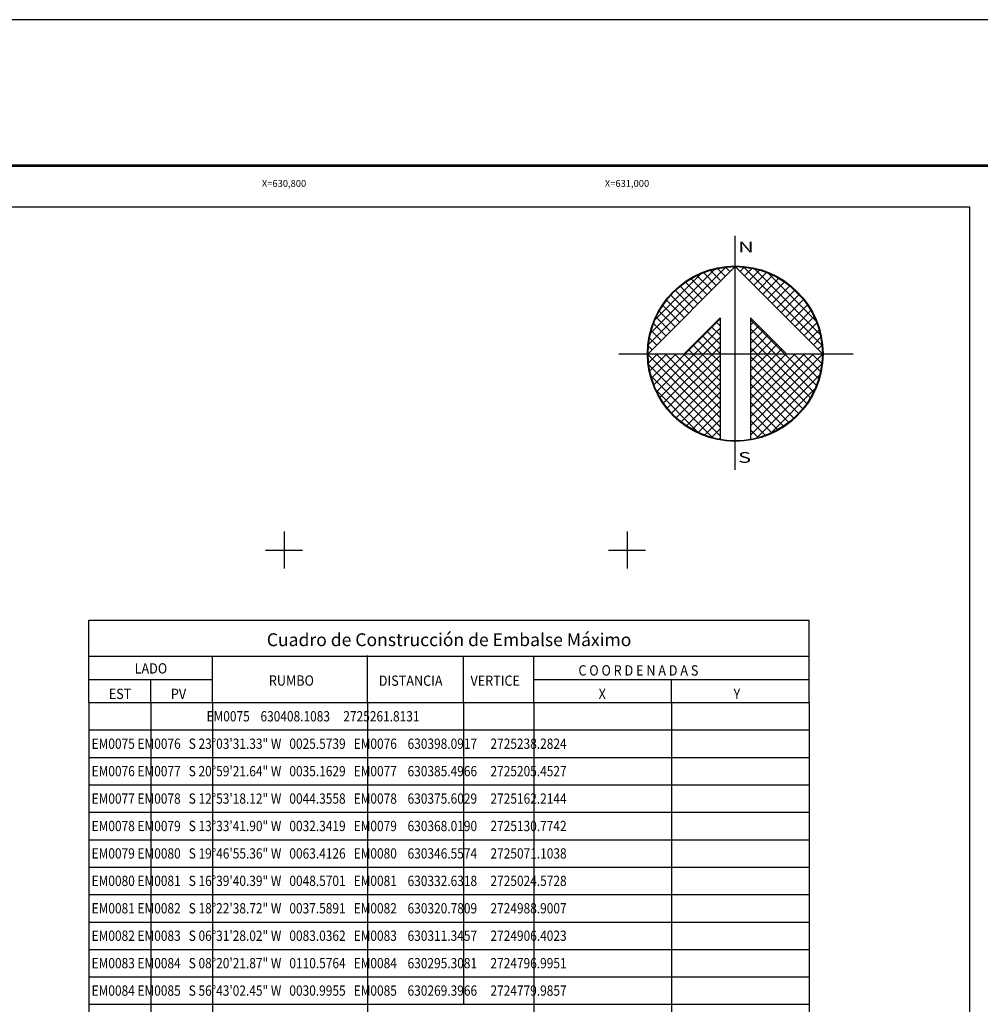
# Model space of a CAD drawing. Units: millimetres. Extents: x 629281 to 631681, y 2723609 to 2725409.
# Drawn here: x 630646 to 631206, y 2724835 to 2725409 of the extents above; entities that cross this region are included whole.
import ezdxf
from ezdxf.enums import TextEntityAlignment as Align

# ---------------------------------------------------------------- set-up
doc = ezdxf.new("R2010")
doc.units = ezdxf.units.MM
doc.header["$MEASUREMENT"] = 0
doc.layers.get('0').update_dxf_attribs({"linetype": 'CONTINUOUS'})
doc.layers.get('DefPoints').update_dxf_attribs({"linetype": 'CONTINUOUS'})
for name, color, linetype in [('Carta1', 7, 'CONTINUOUS'), ('Carta3', 7, 'CONTINUOUS'), ('CVL_CUADCON', 7, 'CONTINUOUS'), ('CVL_RET', 8, 'CONTINUOUS'), ('CVL_RET_TX', 7, 'CONTINUOUS'), ('MARGEN', 7, 'CONTINUOUS'), ('NOR', 8, 'CONTINUOUS'), ('PUNTOS', 170, 'CONTINUOUS')]:
    doc.layers.add(name, color=color, linetype=linetype)
doc.styles.add('ROMAND', font='romand', dxfattribs={"height": 80})
doc.styles.add('Romans', font='ROMANS.shx', dxfattribs={"width": 0.85, "height": 6})

# ---------------------------------------------------------------- blocks, each defined once
blk = doc.blocks.new('*X5')
at = {"color": 0}
for p, q in [((631618.138, 2545735.196), (631622.474, 2545739.532)), ((631618.246, 2545735.818), (631621.852, 2545739.424)), ((631622.189, 2545738.753), (631621.589, 2545739.353)), ((631622.446, 2545739.01), (631621.999, 2545739.457)), ((631622.703, 2545739.267), (631622.442, 2545739.528)), ((631622.96, 2545739.524), (631622.925, 2545739.559)), ((631623.006, 2545739.55), (631623.016, 2545739.56)), ((631623.263, 2545739.293), (631623.504, 2545739.533)), ((631627.86, 2545735.138), (631623.46, 2545739.538)), ((631623.52, 2545739.036), (631623.95, 2545739.466)), ((631623.777, 2545738.779), (631624.363, 2545739.365)), ((631627.762, 2545735.75), (631624.072, 2545739.44)), ((631618.5, 2545736.586), (631621.084, 2545739.17)), ((631621.418, 2545737.982), (631620.516, 2545738.883)), ((631621.675, 2545738.239), (631620.85, 2545739.063)), ((631621.932, 2545738.496), (631621.207, 2545739.22)), ((631624.034, 2545738.522), (631624.748, 2545739.235)), ((631624.291, 2545738.265), (631625.107, 2545739.08)), ((631624.548, 2545738.008), (631625.444, 2545738.903)), ((631627.529, 2545736.497), (631624.819, 2545739.207)), ((631620.904, 2545737.467), (631619.91, 2545738.461)), ((631621.161, 2545737.724), (631620.203, 2545738.683)), ((631624.806, 2545737.751), (631625.759, 2545738.704)), ((631625.063, 2545737.493), (631626.054, 2545738.485)), ((631625.32, 2545737.236), (631626.329, 2545738.246)), ((631626.8, 2545737.741), (631626.063, 2545738.477)), ((631620.39, 2545736.953), (631619.382, 2545737.961)), ((631620.647, 2545737.21), (631619.636, 2545738.221)), ((631625.577, 2545736.979), (631626.586, 2545737.989)), ((631625.834, 2545736.722), (631626.823, 2545737.712)), ((631619.876, 2545736.439), (631618.931, 2545737.384)), ((631620.133, 2545736.696), (631619.146, 2545737.682)), ((631626.091, 2545736.465), (631627.041, 2545737.415)), ((631619.361, 2545735.925), (631618.562, 2545736.725)), ((631619.618, 2545736.182), (631618.735, 2545737.065)), ((631620.187, 2545734.674), (631622.14, 2545736.627)), ((631626.348, 2545736.208), (631627.238, 2545737.098)), ((631626.605, 2545735.951), (631627.414, 2545736.76)), ((631619.104, 2545735.668), (631618.411, 2545736.361)), ((631620.701, 2545734.674), (631622.14, 2545736.113)), ((631622.14, 2545735.717), (631621.652, 2545736.205)), ((631622.14, 2545736.232), (631621.91, 2545736.462)), ((631625.754, 2545734.674), (631623.853, 2545736.575)), ((631623.853, 2545736.284), (631624.057, 2545736.488)), ((631623.853, 2545735.77), (631624.314, 2545736.231)), ((631625.239, 2545734.674), (631623.853, 2545736.061)), ((631626.862, 2545735.694), (631627.567, 2545736.399)), ((631618.59, 2545735.154), (631618.19, 2545735.554)), ((631618.847, 2545735.411), (631618.286, 2545735.972)), ((631622.14, 2545734.689), (631621.138, 2545735.69)), ((631621.215, 2545734.674), (631622.14, 2545735.599)), ((631622.14, 2545735.203), (631621.395, 2545735.947)), ((631623.853, 2545735.256), (631624.571, 2545735.974)), ((631623.853, 2545734.741), (631624.828, 2545735.717)), ((631624.725, 2545734.674), (631623.853, 2545735.547)), ((631627.119, 2545735.437), (631627.695, 2545736.013)), ((631627.376, 2545735.18), (631627.794, 2545735.598)), ((631618.333, 2545734.897), (631618.129, 2545735.101)), ((631621.127, 2545734.674), (631620.624, 2545735.176)), ((631621.641, 2545734.674), (631620.881, 2545735.433)), ((631621.729, 2545734.674), (631622.14, 2545735.085)), ((631624.211, 2545734.674), (631623.853, 2545735.032)), ((631624.3, 2545734.674), (631625.085, 2545735.459)), ((631624.814, 2545734.674), (631625.342, 2545735.202)), ((631625.328, 2545734.674), (631625.599, 2545734.945)), ((631627.633, 2545734.923), (631627.859, 2545735.149)), ((631618.11, 2545734.654), (631618.13, 2545734.674)), ((631622.14, 2545730.576), (631618.111, 2545734.605)), ((631618.137, 2545734.166), (631618.644, 2545734.674)), ((631618.204, 2545733.72), (631619.158, 2545734.674)), ((631618.306, 2545733.307), (631619.673, 2545734.674)), ((631618.435, 2545732.922), (631620.187, 2545734.674)), ((631622.14, 2545731.09), (631618.556, 2545734.674)), ((631618.59, 2545732.563), (631620.701, 2545734.674)), ((631618.768, 2545732.227), (631621.215, 2545734.674)), ((631618.966, 2545731.911), (631621.729, 2545734.674)), ((631622.14, 2545731.605), (631619.07, 2545734.674)), ((631619.185, 2545731.616), (631622.14, 2545734.57)), ((631622.14, 2545732.119), (631619.584, 2545734.674)), ((631622.14, 2545732.633), (631620.098, 2545734.674)), ((631620.612, 2545734.674), (631620.367, 2545734.919)), ((631622.14, 2545733.147), (631620.612, 2545734.674)), ((631622.14, 2545733.661), (631621.127, 2545734.674)), ((631622.14, 2545734.175), (631621.641, 2545734.674)), ((631623.853, 2545731.143), (631627.384, 2545734.674)), ((631623.853, 2545731.657), (631626.87, 2545734.674)), ((631623.853, 2545732.171), (631626.356, 2545734.674)), ((631623.853, 2545732.685), (631625.842, 2545734.674)), ((631623.853, 2545733.199), (631625.328, 2545734.674)), ((631623.853, 2545733.713), (631624.814, 2545734.674)), ((631623.853, 2545734.227), (631624.3, 2545734.674)), ((631623.853, 2545730.629), (631627.882, 2545734.658)), ((631626.784, 2545731.587), (631623.853, 2545734.518)), ((631627.005, 2545731.881), (631624.211, 2545734.674)), ((631627.206, 2545732.194), (631624.725, 2545734.674)), ((631627.386, 2545732.528), (631625.239, 2545734.674)), ((631627.543, 2545732.885), (631625.754, 2545734.674)), ((631625.842, 2545734.674), (631625.856, 2545734.688)), ((631627.675, 2545733.267), (631626.268, 2545734.674)), ((631627.779, 2545733.677), (631626.782, 2545734.674)), ((631627.85, 2545734.119), (631627.296, 2545734.674)), ((631627.882, 2545734.602), (631627.81, 2545734.674)), ((631622.14, 2545730.062), (631618.15, 2545734.052)), ((631619.424, 2545731.341), (631622.14, 2545734.056)), ((631623.853, 2545730.114), (631627.85, 2545734.111)), ((631626.543, 2545731.314), (631623.853, 2545734.004)), ((631621.734, 2545729.954), (631618.276, 2545733.411)), ((631619.682, 2545731.084), (631622.14, 2545733.542)), ((631626.284, 2545731.059), (631623.853, 2545733.49)), ((631624.188, 2545729.936), (631627.734, 2545733.482)), ((631619.959, 2545730.847), (631622.14, 2545733.028)), ((631626.005, 2545730.824), (631623.853, 2545732.976)), ((631620.924, 2545730.249), (631618.571, 2545732.602)), ((631620.255, 2545730.63), (631622.14, 2545732.514)), ((631625.706, 2545730.609), (631623.853, 2545732.462)), ((631624.972, 2545730.206), (631627.465, 2545732.698)), ((631620.572, 2545730.432), (631622.14, 2545732)), ((631625.387, 2545730.413), (631623.853, 2545731.948)), ((631620.91, 2545730.256), (631622.14, 2545731.486)), ((631625.047, 2545730.239), (631623.853, 2545731.434)), ((631621.271, 2545730.103), (631622.14, 2545730.972)), ((631624.684, 2545730.089), (631623.853, 2545730.92)), ((631621.657, 2545729.975), (631622.14, 2545730.458)), ((631624.294, 2545729.964), (631623.853, 2545730.405)), ((631622.072, 2545729.876), (631622.14, 2545729.943)), ((631623.876, 2545729.868), (631623.853, 2545729.891))]:
    blk.add_line(p, q, dxfattribs=at)
blk = doc.blocks.new('A$C4BDA3E1B')
at = {"layer": 'NOR'}
for p, q in [((7.363, 11.099), (7.363, 2.167)), ((9.59, 11.099), (9.59, 2.167))]:
    blk.add_line(p, q, dxfattribs=at)
at = {"layer": 'NOR', "color": 1, "linetype": 'Continuous'}
for points in [[(8.476, 0), (8.476, 17.061)], [(0, 8.476), (17.061, 8.476)]]:
    blk.add_lwpolyline(points, dxfattribs=at)
at = {"layer": 'NOR'}
for points in [[(8.476, 14.828), (2.125, 8.476), (4.74, 8.476), (7.363, 11.099)], [(9.59, 11.099), (12.213, 8.476), (14.828, 8.476), (8.476, 14.828)]]:
    blk.add_lwpolyline(points, dxfattribs=at)
at = {"layer": 'NOR', "color": 1, "linetype": 'Continuous'}
for radius in [6.396, 6.381, 6.366, 6.352]:
    blk.add_circle((8.476, 8.476), radius, dxfattribs=at)
at = {"layer": 'NOR', "linetype": 'Continuous', "xscale": 1.3, "yscale": 1.3, "zscale": 1.3}
blk.add_blockref('*X5', (-821101.419, -3309446.6), dxfattribs=at)
at = {"layer": 'NOR', "color": 7, "style": 'ROMAND', "width": 1.5}
for s, p in [('N', (8.679, 15.866)), ('S', (8.679, 0.523))]:
    blk.add_text(s, height=0.779, dxfattribs=at).set_placement(p)
blk = doc.blocks.new('A$C637B5E45')
at = {"layer": 'PUNTOS', "xscale": 10, "yscale": 10, "zscale": 10}
blk.add_blockref('A$C4BDA3E1B', (0, 0), dxfattribs=at)
blk = doc.blocks.new('ARQ_MARG')
at = {"layer": 'DefPoints'}
blk.add_lwpolyline([(0, 0), (1, 0), (1, 1), (0, 1)], close=True, dxfattribs=at)

msp = doc.modelspace()

# ---------------------------------------------------------------- linework, layer by layer
at = {"layer": 'Carta1'}
msp.add_lwpolyline([(631200, 2725300), (629400, 2725300), (629400, 2723700), (631200, 2723700)], close=True, dxfattribs=at)
at = {"layer": 'Carta3'}
msp.add_lwpolyline([(631200, 2725300), (629400, 2725300), (629400, 2723700), (631200, 2723700)], close=True, dxfattribs=at)
at = {"layer": 'CVL_CUADCON'}
for p, q in [((630686.24, 2725059.02), (631106.24, 2725059.02)), ((630686.24, 2725038.02), (630686.24, 2725059.02)), ((630686.24, 2725059.02), (631106.24, 2725059.02)), ((630686.24, 2725038.02), (630686.24, 2725059.02)), ((631106.24, 2725038.02), (631106.24, 2725059.02)), ((631106.24, 2725038.02), (631106.24, 2725059.02)), ((630686.24, 2725011.02), (630686.24, 2725038.02)), ((630686.24, 2725038.02), (631106.24, 2725038.02)), ((630686.24, 2725011.02), (630686.24, 2725038.02)), ((630686.24, 2725038.02), (631106.24, 2725038.02)), ((630758.24, 2725011.02), (630758.24, 2725038.02)), ((630758.24, 2725011.02), (630758.24, 2725038.02)), ((630848.59, 2725011.51), (630848.59, 2725038.51)), ((630904.71, 2725011.02), (630904.71, 2725038.02)), ((630945.59, 2725011.02), (630945.59, 2725038.02)), ((630945.59, 2725011.02), (630945.59, 2725038.02)), ((631106.24, 2725011.02), (631106.24, 2725038.02)), ((631106.24, 2725011.02), (631106.24, 2725038.02)), ((630686.24, 2725024.52), (630722.24, 2725024.52)), ((630686.24, 2725024.52), (630722.24, 2725024.52)), ((630722.24, 2725024.52), (630758.24, 2725024.52)), ((630722.24, 2725011.02), (630722.24, 2725024.52)), ((630722.24, 2725024.52), (630758.24, 2725024.52)), ((630722.24, 2725011.02), (630722.24, 2725024.52)), ((630945.59, 2725024.52), (631106.24, 2725024.52)), ((630945.59, 2725024.52), (631106.24, 2725024.52)), ((631025.92, 2725011.02), (631025.92, 2725024.52)), ((631025.92, 2725011.02), (631025.92, 2725024.52)), ((630686.24, 2725011.02), (630686.24, 2724995.02)), ((630686.24, 2725011.02), (631106.24, 2725011.02)), ((630686.24, 2725011.02), (631106.24, 2725011.02)), ((630722.24, 2725011.02), (630722.24, 2724995.02)), ((630758.24, 2725011.02), (630758.24, 2724995.02)), ((630848.59, 2725011.02), (630848.59, 2724995.02)), ((630904.71, 2725011.02), (630904.71, 2724995.02)), ((630945.59, 2725011.02), (630945.59, 2724995.02)), ((631025.92, 2725011.02), (631025.92, 2724995.02)), ((631106.24, 2725011.02), (631106.24, 2724995.02)), ((630686.24, 2724995.02), (631106.24, 2724995.02)), ((630686.24, 2724995.02), (630686.24, 2724979.02)), ((630722.24, 2724995.02), (630722.24, 2724979.02)), ((630758.24, 2724995.02), (630758.24, 2724979.02)), ((630848.59, 2724995.02), (630848.59, 2724979.02)), ((630904.71, 2724995.02), (630904.71, 2724979.02)), ((630945.59, 2724995.02), (630945.59, 2724979.02)), ((631025.92, 2724995.02), (631025.92, 2724979.02)), ((631106.24, 2724995.02), (631106.24, 2724979.02)), ((630686.24, 2724979.02), (631106.24, 2724979.02)), ((630686.24, 2724979.02), (630686.24, 2724963.02)), ((630722.24, 2724979.02), (630722.24, 2724963.02)), ((630758.24, 2724979.02), (630758.24, 2724963.02)), ((630848.59, 2724979.02), (630848.59, 2724963.02)), ((630904.71, 2724979.02), (630904.71, 2724963.02)), ((630945.59, 2724979.02), (630945.59, 2724963.02)), ((631025.92, 2724979.02), (631025.92, 2724963.02)), ((631106.24, 2724979.02), (631106.24, 2724963.02)), ((630686.24, 2724963.02), (631106.24, 2724963.02)), ((630686.24, 2724963.02), (630686.24, 2724947.02)), ((630722.24, 2724963.02), (630722.24, 2724947.02)), ((630758.24, 2724963.02), (630758.24, 2724947.02)), ((630848.59, 2724963.02), (630848.59, 2724947.02)), ((630904.71, 2724963.02), (630904.71, 2724947.02)), ((630945.59, 2724963.02), (630945.59, 2724947.02)), ((631025.92, 2724963.02), (631025.92, 2724947.02)), ((631106.24, 2724963.02), (631106.24, 2724947.02)), ((630686.24, 2724947.02), (631106.24, 2724947.02)), ((630686.24, 2724947.02), (630686.24, 2724931.02)), ((630722.24, 2724947.02), (630722.24, 2724931.02)), ((630758.24, 2724947.02), (630758.24, 2724931.02)), ((630848.59, 2724947.02), (630848.59, 2724931.02)), ((630904.71, 2724947.02), (630904.71, 2724931.02)), ((630945.59, 2724947.02), (630945.59, 2724931.02)), ((631025.92, 2724947.02), (631025.92, 2724931.02)), ((631106.24, 2724947.02), (631106.24, 2724931.02)), ((630686.24, 2724931.02), (631106.24, 2724931.02)), ((630686.24, 2724931.02), (630686.24, 2724915.02)), ((630722.24, 2724931.02), (630722.24, 2724915.02)), ((630758.24, 2724931.02), (630758.24, 2724915.02)), ((630848.59, 2724931.02), (630848.59, 2724915.02)), ((630904.71, 2724931.02), (630904.71, 2724915.02)), ((630945.59, 2724931.02), (630945.59, 2724915.02)), ((631025.92, 2724931.02), (631025.92, 2724915.02)), ((631106.24, 2724931.02), (631106.24, 2724915.02)), ((630686.24, 2724915.02), (631106.24, 2724915.02)), ((630686.24, 2724915.02), (630686.24, 2724899.02)), ((630722.24, 2724915.02), (630722.24, 2724899.02)), ((630758.24, 2724915.02), (630758.24, 2724899.02)), ((630848.59, 2724915.02), (630848.59, 2724899.02)), ((630904.71, 2724915.02), (630904.71, 2724899.02)), ((630945.59, 2724915.02), (630945.59, 2724899.02)), ((631025.92, 2724915.02), (631025.92, 2724899.02)), ((631106.24, 2724915.02), (631106.24, 2724899.02)), ((630686.24, 2724899.02), (631106.24, 2724899.02)), ((630686.24, 2724899.02), (630686.24, 2724883.02)), ((630722.24, 2724899.02), (630722.24, 2724883.02)), ((630758.24, 2724899.02), (630758.24, 2724883.02)), ((630848.59, 2724899.02), (630848.59, 2724883.02)), ((630904.71, 2724899.02), (630904.71, 2724883.02)), ((630945.59, 2724899.02), (630945.59, 2724883.02)), ((631025.92, 2724899.02), (631025.92, 2724883.02)), ((631106.24, 2724899.02), (631106.24, 2724883.02)), ((630686.24, 2724883.02), (631106.24, 2724883.02)), ((630686.24, 2724883.02), (630686.24, 2724867.02)), ((630722.24, 2724883.02), (630722.24, 2724867.02)), ((630758.24, 2724883.02), (630758.24, 2724867.02)), ((630848.59, 2724883.02), (630848.59, 2724867.02)), ((630904.71, 2724883.02), (630904.71, 2724867.02)), ((630945.59, 2724883.02), (630945.59, 2724867.02)), ((631025.92, 2724883.02), (631025.92, 2724867.02)), ((631106.24, 2724883.02), (631106.24, 2724867.02)), ((630686.24, 2724867.02), (631106.24, 2724867.02)), ((630686.24, 2724867.02), (630686.24, 2724851.02)), ((630722.24, 2724867.02), (630722.24, 2724851.02)), ((630758.24, 2724867.02), (630758.24, 2724851.02)), ((630848.59, 2724867.02), (630848.59, 2724851.02)), ((630904.71, 2724867.02), (630904.71, 2724851.02)), ((630945.59, 2724867.02), (630945.59, 2724851.02)), ((631025.92, 2724867.02), (631025.92, 2724851.02)), ((631106.24, 2724867.02), (631106.24, 2724851.02)), ((630686.24, 2724851.02), (631106.24, 2724851.02)), ((630686.24, 2724851.02), (630686.24, 2724835.02)), ((630722.24, 2724851.02), (630722.24, 2724835.02)), ((630758.24, 2724851.02), (630758.24, 2724835.02)), ((630848.59, 2724851.02), (630848.59, 2724835.02)), ((630904.71, 2724851.02), (630904.71, 2724835.02)), ((630945.59, 2724851.02), (630945.59, 2724835.02)), ((631025.92, 2724851.02), (631025.92, 2724835.02)), ((631106.24, 2724851.02), (631106.24, 2724835.02)), ((630686.24, 2724835.02), (631106.24, 2724835.02)), ((630686.24, 2724835.02), (630686.24, 2724819.02)), ((630722.24, 2724835.02), (630722.24, 2724819.02)), ((630758.24, 2724835.02), (630758.24, 2724819.02)), ((630848.59, 2724835.02), (630848.59, 2724819.02)), ((630945.59, 2724835.02), (630945.59, 2724819.02)), ((631025.92, 2724835.02), (631025.92, 2724819.02)), ((631106.24, 2724835.02), (631106.24, 2724819.02))]:
    msp.add_line(p, q, dxfattribs=at)
at = {"layer": 'CVL_RET'}
for p, q in [((630800, 2725110.8), (630800, 2725089.2)), ((631000, 2725110.8), (631000, 2725089.2)), ((630789.2, 2725100), (630810.8, 2725100)), ((630989.2, 2725100), (631010.8, 2725100))]:
    msp.add_line(p, q, dxfattribs=at)
at = {"layer": 'MARGEN', "color": 7, "linetype": 'Continuous', "const_width": 1.6}
msp.add_lwpolyline([(629348.59, 2725324.19), (631600.44, 2725324.19)], dxfattribs=at)

# ---------------------------------------------------------------- block references
at = {"layer": 'CVL_RET', "xscale": 0.8000000000465661, "yscale": 0.7999999998137355, "zscale": 0.8}
msp.add_blockref('A$C637B5E45', (630995.32, 2725146.68), dxfattribs=at)
at = {"layer": 'DefPoints', "xscale": 2400, "yscale": 1800, "zscale": 2400}
msp.add_blockref('ARQ_MARG', (629281.14, 2723609.32), dxfattribs=at)

# ---------------------------------------------------------------- texts
at = {"layer": 'CVL_CUADCON', "style": 'ROMAND'}
msp.add_text('Cuadro de Construcción de Embalse Máximo', height=7.5, dxfattribs=at).set_placement((630896.24, 2725043.92), align=Align.CENTER)
at = {"layer": 'CVL_CUADCON', "style": 'Romans'}
for s, width, p in [('LADO', 0.9, (630712.87, 2725027.95)), ('LADO', 0.9, (630712.87, 2725027.95)), ('C O O R D E N A D A S', 0.9, (630971.65, 2725026.77)), ('C O O R D E N A D A S', 0.9, (630971.65, 2725026.77)), ('RUMBO', 0.9, (630791.14, 2725020.87)), ('DISTANCIA', 0.9, (630855.27, 2725020.79)), ('VERTICE', 0.9, (630908.72, 2725020.79)), ('EST', 0.9, (630697.79, 2725013.09)), ('EST', 0.9, (630697.79, 2725013.09)), ('PV', 0.9, (630734.01, 2725013.09)), ('X', 0.9, (630983.42, 2725013.09)), ('X', 0.9, (630983.42, 2725013.09)), ('Y', 0.9, (631062.13, 2725013.09)), ('Y', 0.9, (631062.13, 2725013.09)), ('                                            EM0075    630408.1083     2725261.8131', 0.85, (630686.24, 2725000.02)), (' EM0075 EM0076   S 23°03\'31.33" W   0025.5739   EM0076    630398.0917     2725238.2824', 0.85, (630686.24, 2724984.02)), (' EM0076 EM0077   S 20°59\'21.64" W   0035.1629   EM0077    630385.4966     2725205.4527', 0.85, (630686.24, 2724968.02)), (' EM0077 EM0078   S 12°53\'18.12" W   0044.3558   EM0078    630375.6029     2725162.2144', 0.85, (630686.24, 2724952.02)), (' EM0078 EM0079   S 13°33\'41.90" W   0032.3419   EM0079    630368.0190     2725130.7742', 0.85, (630686.24, 2724936.02)), (' EM0079 EM0080   S 19°46\'55.36" W   0063.4126   EM0080    630346.5574     2725071.1038', 0.85, (630686.24, 2724920.02)), (' EM0080 EM0081   S 16°39\'40.39" W   0048.5701   EM0081    630332.6318     2725024.5728', 0.85, (630686.24, 2724904.02)), (' EM0081 EM0082   S 18°22\'38.72" W   0037.5891   EM0082    630320.7809     2724988.9007', 0.85, (630686.24, 2724888.02)), (' EM0082 EM0083   S 06°31\'28.02" W   0083.0362   EM0083    630311.3457     2724906.4023', 0.85, (630686.24, 2724872.02)), (' EM0083 EM0084   S 08°20\'21.87" W   0110.5764   EM0084    630295.3081     2724796.9951', 0.85, (630686.24, 2724856.02)), (' EM0084 EM0085   S 56°43\'02.45" W   0030.9955   EM0085    630269.3966     2724779.9857', 0.85, (630686.24, 2724840.02))]:
    msp.add_text(s, height=6, dxfattribs=dict(at, width=width)).set_placement(p)
at = {"layer": 'CVL_RET_TX', "style": 'Romans'}
for s, p in [('X=630,800', (630800, 2725311.83)), ('X=631,000', (631000, 2725311.83))]:
    msp.add_text(s, height=4, dxfattribs=at).set_placement(p, align=Align.CENTER)

doc.saveas('drawing.dxf')
